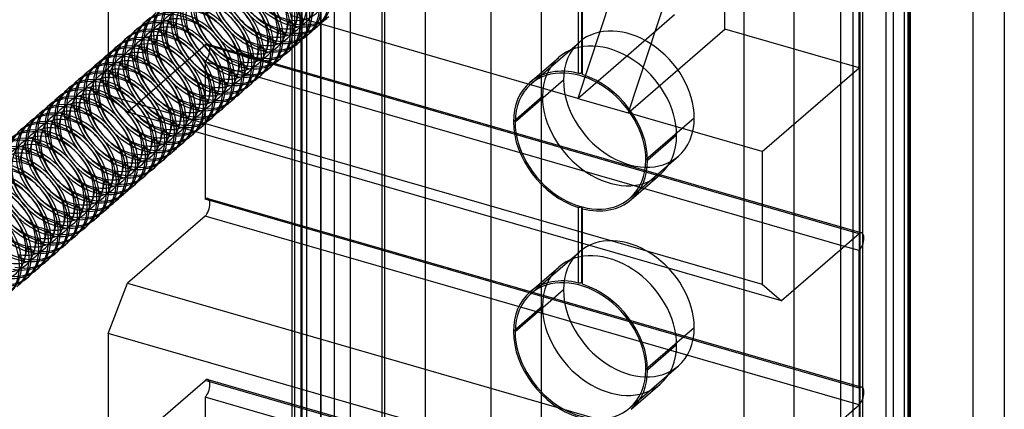
# Model space of a CAD drawing. Units: millimetres. Extents: x -71 to 38, y -183 to 176.
# Drawn here: x -13 to 38, y 65 to 85 of the extents above; entities that cross this region are included whole.
import ezdxf

# ---------------------------------------------------------------- set-up
doc = ezdxf.new("R2010")
doc.units = ezdxf.units.MM
doc.layers.add('MAIN-1', color=7, linetype='Continuous')
doc.layers.add('MAIN-2', color=7, linetype='Continuous')

msp = doc.modelspace()

# ---------------------------------------------------------------- linework, layer by layer
at = {"layer": 'MAIN-1'}
for p, q in [((38.317, 100.325), (38.317, 35.373)), ((21.291, 96.58), (16.291, 81.425)), ((23.889, 95.83), (18.889, 80.675)), ((23.889, 85.005), (23.889, 95.83)), ((30.817, 83.005), (30.817, 93.83)), ((-7.958, 88.425), (-7.958, 83.718)), ((-4.476, 85.309), (-4.384, 85.716)), ((-6.602, 84.893), (-6.487, 84.993)), ((-6.102, 85.326), (-5.987, 85.426)), ((-5.269, 84.949), (-5.384, 84.85)), ((-4.976, 84.876), (-4.884, 85.283)), ((-4.769, 85.382), (-4.884, 85.283)), ((2.826, 85.121), (2.941, 85.22)), ((16.291, 81.425), (2.99, 85.264)), ((18.889, 80.675), (23.889, 85.005)), ((30.817, 83.005), (23.889, 85.005)), ((-7.102, 84.46), (-6.987, 84.56)), ((-5.976, 84.01), (-5.884, 84.417)), ((-5.769, 84.516), (-5.884, 84.417)), ((-5.476, 84.443), (-5.384, 84.85)), ((2.326, 84.688), (2.441, 84.787)), ((-7.602, 84.027), (-7.487, 84.127)), ((-6.476, 83.577), (-6.384, 83.984)), ((-6.269, 84.083), (-6.384, 83.984)), ((1.326, 83.822), (1.441, 83.921)), ((1.826, 84.255), (1.941, 84.354)), ((-8.102, 83.594), (-7.987, 83.694)), ((-6.976, 83.144), (-6.884, 83.551)), ((-6.769, 83.65), (-6.884, 83.551)), ((0.826, 83.389), (0.941, 83.488)), ((-8.602, 83.161), (-8.487, 83.261)), ((-7.476, 82.711), (-7.384, 83.118)), ((-7.269, 83.217), (-7.384, 83.118)), ((0.326, 82.956), (0.441, 83.055)), ((25.817, 78.675), (30.817, 83.005)), ((-9.602, 82.295), (-9.487, 82.395)), ((-9.102, 82.728), (-8.987, 82.828)), ((-7.976, 82.278), (-7.884, 82.685)), ((-7.769, 82.784), (-7.884, 82.685)), ((-0.174, 82.523), (-0.059, 82.622)), ((-10.102, 81.862), (-9.987, 81.962)), ((-8.769, 81.918), (-8.884, 81.819)), ((-8.476, 81.845), (-8.384, 82.252)), ((-8.269, 82.351), (-8.384, 82.252)), ((-0.674, 82.09), (-0.559, 82.189)), ((-10.602, 81.429), (-10.487, 81.529)), ((-9.476, 80.979), (-9.384, 81.386)), ((-9.269, 81.485), (-9.384, 81.386)), ((-8.976, 81.412), (-8.884, 81.819)), ((-1.174, 81.657), (-1.059, 81.756)), ((16.291, 81.425), (18.889, 80.675)), ((-11.102, 80.996), (-10.987, 81.096)), ((-9.976, 80.546), (-9.884, 80.953)), ((-9.769, 81.052), (-9.884, 80.953)), ((-2.174, 80.791), (-2.059, 80.89)), ((-1.674, 81.224), (-1.559, 81.323)), ((-11.602, 80.563), (-11.487, 80.663)), ((-10.476, 80.113), (-10.384, 80.52)), ((-10.269, 80.619), (-10.384, 80.52)), ((-2.674, 80.358), (-2.559, 80.457)), ((25.817, 78.675), (18.889, 80.675)), ((-12.102, 80.13), (-11.987, 80.23)), ((-10.976, 79.68), (-10.884, 80.087)), ((-10.769, 80.186), (-10.884, 80.087)), ((-3.174, 79.925), (-3.059, 80.024)), ((-2.942, 80.135), (25.817, 71.833)), ((-12.602, 79.697), (-12.487, 79.797)), ((-11.476, 79.247), (-11.384, 79.654)), ((-11.269, 79.753), (-11.384, 79.654)), ((-3.674, 79.492), (-3.559, 79.591)), ((26.817, 70.967), (-3.442, 79.702)), ((-2.958, 79.562), (-2.958, 76.214)), ((-12.269, 78.887), (-12.384, 78.788)), ((-11.976, 78.814), (-11.884, 79.221)), ((-11.769, 79.32), (-11.884, 79.221)), ((-4.174, 79.058), (-4.059, 79.158)), ((-12.476, 78.381), (-12.384, 78.788)), ((-4.674, 78.625), (-4.559, 78.725)), ((25.817, 78.675), (25.817, 71.833)), ((-5.674, 77.759), (-5.559, 77.859)), ((-5.174, 78.192), (-5.059, 78.292)), ((-6.174, 77.326), (-6.059, 77.426)), ((-6.674, 76.893), (-6.559, 76.993)), ((-7.174, 76.46), (-7.059, 76.56)), ((-7.674, 76.027), (-7.559, 76.127)), ((30.817, 66.464), (-2.958, 76.214)), ((-8.674, 75.161), (-8.559, 75.261)), ((-8.174, 75.594), (-8.059, 75.694)), ((-2.958, 75.348), (-6.958, 71.884)), ((30.817, 65.598), (-2.958, 75.348)), ((-9.174, 74.728), (-9.059, 74.828)), ((-9.674, 74.295), (-9.559, 74.395)), ((30.817, 74.431), (26.817, 70.967)), ((-10.174, 73.862), (-10.059, 73.962)), ((30.817, 73.568), (30.069, 73.784)), ((-10.674, 73.429), (-10.559, 73.529)), ((30.817, 66.464), (30.817, 73.568)), ((-11.174, 72.996), (-11.059, 73.096)), ((-12.174, 72.13), (-12.059, 72.23)), ((-11.674, 72.563), (-11.559, 72.663)), ((-7.958, 69.286), (-6.958, 71.884)), ((-6.958, 71.884), (26.817, 62.134)), ((25.817, 71.833), (26.817, 70.967)), ((25.817, 59.536), (-7.958, 69.286)), ((-7.958, 69.286), (-7.958, 64.263)), ((26.817, 62.134), (30.817, 65.598))]:
    msp.add_line(p, q, dxfattribs=at)
for centre, major_axis, ratio, start_param, end_param in [((0.862, 87.388), (1.964, -2.268), 0.75, -0.000101, 2.379611), ((0.977, 87.488), (1.964, -2.268), 0.75, -0.000101, 2.379611), ((0.362, 86.955), (1.964, -2.268), 0.75, -0.000101, 2.379611), ((0.477, 87.055), (1.964, -2.268), 0.75, -0.000101, 2.379611), ((-0.138, 86.522), (1.964, -2.268), 0.75, -0.000101, 2.379611), ((-0.023, 86.622), (1.964, -2.268), 0.75, -0.000101, 2.379611), ((-0.638, 86.089), (1.964, -2.268), 0.75, -0.000101, 2.379611), ((-0.523, 86.189), (1.964, -2.268), 0.75, -0.000101, 2.379611), ((-1.523, 85.323), (1.964, -2.268), 0.75, -0.000101, 2.379611), ((-1.138, 85.656), (1.964, -2.268), 0.75, -0.000101, 2.379611), ((-1.023, 85.756), (1.964, -2.268), 0.75, -0.000101, 2.379611), ((-2.023, 84.89), (1.964, -2.268), 0.75, -0.000101, 2.379611), ((-1.638, 85.223), (1.964, -2.268), 0.75, -0.000101, 2.379611), ((-2.638, 84.357), (1.964, -2.268), 0.75, -0.000101, 2.379611), ((-2.523, 84.457), (1.964, -2.268), 0.75, -0.000101, 2.379611), ((-2.138, 84.79), (1.964, -2.268), 0.75, -0.000101, 2.379611), ((-3.138, 83.924), (1.964, -2.268), 0.75, -0.000101, 2.379611), ((-3.023, 84.024), (1.964, -2.268), 0.75, -0.000101, 2.379611), ((-4.023, 83.158), (1.964, -2.268), 0.75, 2.379611, 3.141491), ((-3.638, 83.491), (1.964, -2.268), 0.75, -0.000101, 2.379611), ((-3.523, 83.591), (1.964, -2.268), 0.75, -0.000101, 2.379611), ((-4.523, 82.725), (1.964, -2.268), 0.75, 2.379611, 3.141491), ((-4.138, 83.058), (1.964, -2.268), 0.75, 2.379611, 3.141491), ((-4.138, 83.058), (1.964, -2.268), 0.75, -0.000101, 2.379611), ((-4.023, 83.158), (1.964, -2.268), 0.75, -0.000101, 2.379611), ((1.362, 87.821), (1.964, -2.268), 0.75, -0.113422, -0.000101), ((-5.138, 82.192), (1.964, -2.268), 0.75, 2.379611, 3.141491), ((-5.023, 82.292), (1.964, -2.268), 0.75, 2.379611, 3.141491), ((-4.638, 82.625), (1.964, -2.268), 0.75, 2.379611, 3.141491), ((-4.138, 83.058), (1.964, -2.268), 0.75, 3.141491, 3.255015), ((-5.023, 82.292), (1.964, -2.268), 0.75, -0.000101, 2.379611), ((-4.638, 82.625), (1.964, -2.268), 0.75, -0.000101, 2.379611), ((-4.523, 82.725), (1.964, -2.268), 0.75, -0.000101, 2.379611), ((0.862, 87.388), (1.964, -2.268), 0.75, -0.113422, -0.000101), ((-5.638, 81.759), (1.964, -2.268), 0.75, 2.379611, 3.141491), ((-5.523, 81.859), (1.964, -2.268), 0.75, 2.379611, 3.141491), ((-5.138, 82.192), (1.964, -2.268), 0.75, 3.141491, 3.255015), ((-4.638, 82.625), (1.964, -2.268), 0.75, 3.141491, 3.255015), ((-5.638, 81.759), (1.964, -2.268), 0.75, -0.000101, 2.379611), ((-5.523, 81.859), (1.964, -2.268), 0.75, -0.000101, 2.379611), ((-5.138, 82.192), (1.964, -2.268), 0.75, -0.000101, 2.379611), ((0.362, 86.955), (1.964, -2.268), 0.75, -0.113422, -0.000101), ((-6.138, 81.326), (1.964, -2.268), 0.75, 2.379611, 3.141491), ((-6.023, 81.426), (1.964, -2.268), 0.75, 2.379611, 3.141491), ((-5.638, 81.759), (1.964, -2.268), 0.75, 3.141491, 3.255015), ((-6.138, 81.326), (1.964, -2.268), 0.75, -0.000101, 2.379611), ((-6.023, 81.426), (1.964, -2.268), 0.75, -0.000101, 2.379611), ((-0.138, 86.522), (1.964, -2.268), 0.75, -0.113422, -0.000101), ((-6.638, 80.893), (1.964, -2.268), 0.75, 2.379611, 3.141491), ((-6.523, 80.993), (1.964, -2.268), 0.75, 2.379611, 3.141491), ((-6.138, 81.326), (1.964, -2.268), 0.75, 3.141491, 3.255015), ((-6.638, 80.893), (1.964, -2.268), 0.75, -0.000101, 2.379611), ((-6.523, 80.993), (1.964, -2.268), 0.75, -0.000101, 2.379611), ((-0.638, 86.089), (1.964, -2.268), 0.75, -0.113422, -0.000101), ((-7.523, 80.127), (1.964, -2.268), 0.75, 2.379611, 3.141491), ((-7.138, 80.46), (1.964, -2.268), 0.75, 2.379611, 3.141491), ((-7.023, 80.56), (1.964, -2.268), 0.75, 2.379611, 3.141491), ((-6.638, 80.893), (1.964, -2.268), 0.75, 3.141491, 3.255015), ((-7.138, 80.46), (1.964, -2.268), 0.75, -0.000101, 2.379611), ((-7.023, 80.56), (1.964, -2.268), 0.75, -0.000101, 2.379611), ((-1.638, 85.223), (1.964, -2.268), 0.75, -0.113422, -0.000101), ((-1.138, 85.656), (1.964, -2.268), 0.75, -0.113422, -0.000101), ((-8.138, 79.594), (1.964, -2.268), 0.75, 2.379611, 3.141491), ((-8.023, 79.694), (1.964, -2.268), 0.75, 2.379611, 3.141491), ((-7.638, 80.027), (1.964, -2.268), 0.75, 2.379611, 3.141491), ((-7.138, 80.46), (1.964, -2.268), 0.75, 3.141491, 3.255015), ((-7.638, 80.027), (1.964, -2.268), 0.75, -0.000101, 2.379611), ((-7.523, 80.127), (1.964, -2.268), 0.75, -0.000101, 2.379611), ((-2.138, 84.79), (1.964, -2.268), 0.75, -0.113422, -0.000101), ((-8.638, 79.161), (1.964, -2.268), 0.75, 2.379611, 3.141491), ((-8.523, 79.261), (1.964, -2.268), 0.75, 2.379611, 3.141491), ((-7.638, 80.027), (1.964, -2.268), 0.75, 3.141491, 3.255015), ((-8.523, 79.261), (1.964, -2.268), 0.75, -0.000101, 2.379611), ((-8.138, 79.594), (1.964, -2.268), 0.75, -0.000101, 2.379611), ((-8.023, 79.694), (1.964, -2.268), 0.75, -0.000101, 2.379611), ((-2.638, 84.357), (1.964, -2.268), 0.75, -0.113422, -0.000101), ((-9.138, 78.728), (1.964, -2.268), 0.75, 2.379611, 3.141491), ((-9.023, 78.828), (1.964, -2.268), 0.75, 2.379611, 3.141491), ((-8.638, 79.161), (1.964, -2.268), 0.75, 3.141491, 3.255015), ((-8.138, 79.594), (1.964, -2.268), 0.75, 3.141491, 3.255015), ((-9.138, 78.728), (1.964, -2.268), 0.75, -0.000101, 2.379611), ((-9.023, 78.828), (1.964, -2.268), 0.75, -0.000101, 2.379611), ((-8.638, 79.161), (1.964, -2.268), 0.75, -0.000101, 2.379611), ((-3.138, 83.924), (1.964, -2.268), 0.75, -0.113422, -0.000101), ((-9.638, 78.295), (1.964, -2.268), 0.75, 2.379611, 3.141491), ((-9.523, 78.395), (1.964, -2.268), 0.75, 2.379611, 3.141491), ((-9.138, 78.728), (1.964, -2.268), 0.75, 3.141491, 3.255015), ((-9.638, 78.295), (1.964, -2.268), 0.75, -0.000101, 2.379611), ((-9.523, 78.395), (1.964, -2.268), 0.75, -0.000101, 2.379611), ((-3.638, 83.491), (1.964, -2.268), 0.75, -0.113422, -0.000101), ((-10.138, 77.862), (1.964, -2.268), 0.75, 2.379611, 3.141491), ((-10.023, 77.962), (1.964, -2.268), 0.75, 2.379611, 3.141491), ((-9.638, 78.295), (1.964, -2.268), 0.75, 3.141491, 3.255015), ((-10.138, 77.862), (1.964, -2.268), 0.75, -0.000101, 2.379611), ((-10.023, 77.962), (1.964, -2.268), 0.75, -0.000101, 2.379611), ((-4.638, 82.625), (1.964, -2.268), 0.75, -0.113422, -0.000101), ((-4.138, 83.058), (1.964, -2.268), 0.75, -0.113422, -0.000101), ((-11.023, 77.096), (1.964, -2.268), 0.75, 2.379611, 3.141491), ((-10.638, 77.429), (1.964, -2.268), 0.75, 2.379611, 3.141491), ((-10.523, 77.529), (1.964, -2.268), 0.75, 2.379611, 3.141491), ((-10.138, 77.862), (1.964, -2.268), 0.75, 3.141491, 3.255015), ((-10.638, 77.429), (1.964, -2.268), 0.75, -0.000101, 2.379611), ((-10.523, 77.529), (1.964, -2.268), 0.75, -0.000101, 2.379611), ((-5.138, 82.192), (1.964, -2.268), 0.75, -0.113422, -0.000101), ((-11.638, 76.563), (1.964, -2.268), 0.75, 2.379611, 3.141491), ((-11.523, 76.663), (1.964, -2.268), 0.75, 2.379611, 3.141491), ((-11.138, 76.996), (1.964, -2.268), 0.75, 2.379611, 3.141491), ((-11.138, 76.996), (1.964, -2.268), 0.75, -0.000101, 2.379611), ((-11.023, 77.096), (1.964, -2.268), 0.75, -0.000101, 2.379611), ((-5.638, 81.759), (1.964, -2.268), 0.75, -0.113422, -0.000101), ((-12.138, 76.13), (1.964, -2.268), 0.75, 2.379611, 3.141491), ((-12.023, 76.23), (1.964, -2.268), 0.75, 2.379611, 3.141491), ((-12.023, 76.23), (1.964, -2.268), 0.75, -0.000101, 2.379611), ((-11.638, 76.563), (1.964, -2.268), 0.75, -0.000101, 2.379611), ((-11.523, 76.663), (1.964, -2.268), 0.75, -0.000101, 2.379611), ((-6.138, 81.326), (1.964, -2.268), 0.75, -0.113422, -0.000101), ((-12.638, 75.697), (1.964, -2.268), 0.75, -0.000101, 2.379611), ((-12.523, 75.797), (1.964, -2.268), 0.75, -0.000101, 2.379611), ((-12.138, 76.13), (1.964, -2.268), 0.75, -0.000101, 2.379611), ((-6.638, 80.893), (1.964, -2.268), 0.75, -0.113422, -0.000101), ((-13.138, 75.264), (1.964, -2.268), 0.75, -0.000101, 2.379611), ((-13.023, 75.364), (1.964, -2.268), 0.75, -0.000101, 2.379611), ((-7.138, 80.46), (1.964, -2.268), 0.75, -0.113422, -0.000101), ((-13.638, 74.831), (1.964, -2.268), 0.75, -0.000101, 2.379611), ((-13.523, 74.931), (1.964, -2.268), 0.75, -0.000101, 2.379611), ((-8.138, 79.594), (1.964, -2.268), 0.75, -0.113422, -0.000101), ((-7.638, 80.027), (1.964, -2.268), 0.75, -0.113422, -0.000101), ((-14.138, 74.398), (1.964, -2.268), 0.75, -0.000101, 2.379611), ((-14.023, 74.498), (1.964, -2.268), 0.75, -0.000101, 2.379611), ((-8.638, 79.161), (1.964, -2.268), 0.75, -0.113422, -0.000101), ((-15.023, 73.632), (1.964, -2.268), 0.75, -0.000101, 2.379611), ((-14.638, 73.965), (1.964, -2.268), 0.75, -0.000101, 2.379611), ((-14.523, 74.065), (1.964, -2.268), 0.75, -0.000101, 2.379611), ((-9.138, 78.728), (1.964, -2.268), 0.75, -0.113422, -0.000101), ((-15.138, 73.532), (1.964, -2.268), 0.75, -0.000101, 2.379611), ((-9.638, 78.295), (1.964, -2.268), 0.75, -0.113422, -0.000101), ((-2.958, 75.781), (0.139, 0.48), 0.433013, -2.55359, -0.982794), ((-2.958, 75.781), (0.139, 0.48), 0.433013, -0.982794, -0.587829), ((-10.138, 77.862), (1.964, -2.268), 0.75, -0.113422, -0.000101), ((-10.638, 77.429), (1.964, -2.268), 0.75, -0.113422, -0.000101), ((-11.638, 76.563), (1.964, -2.268), 0.75, -0.113422, -0.000101), ((-11.138, 76.996), (1.964, -2.268), 0.75, -0.113422, -0.000101), ((30.817, 73.999), (-0.138, -0.479), 0.433013, -3.141586, -2.55359), ((30.817, 73.999), (-0.138, -0.479), 0.433013, 2.158799, 3.141599), ((-12.138, 76.13), (1.964, -2.268), 0.75, -0.113422, -0.000101), ((30.817, 73.999), (-0.138, -0.479), 0.433013, 0.588003, 2.158799), ((-12.638, 75.697), (1.964, -2.268), 0.75, -0.113422, -0.000101), ((-13.138, 75.264), (1.964, -2.268), 0.75, -0.113422, -0.000101), ((-13.638, 74.831), (1.964, -2.268), 0.75, -0.113422, -0.000101), ((-14.138, 74.398), (1.964, -2.268), 0.75, -0.113422, -0.000101), ((30.817, 66.031), (-0.139, -0.48), 0.433013, -3.141586, -2.55359), ((30.817, 66.031), (-0.139, -0.48), 0.433013, 0.588003, 2.158799), ((30.817, 66.031), (-0.139, -0.48), 0.433013, 2.158799, 3.141599)]:
    msp.add_ellipse(centre, major_axis=major_axis, ratio=ratio, start_param=start_param, end_param=end_param, dxfattribs=at)
at = {"layer": 'MAIN-2'}
for p, q in [((11.805, 175.817), (11.805, -83.99)), ((3.024, 171.713), (3.024, -88.095)), ((3.707, 171.804), (3.707, -88.003)), ((2.274, 171.063), (2.274, -88.744)), ((6.305, 171.054), (6.305, -88.753)), ((2.006, -89.244), (2.006, 169.986)), ((8.403, 169.871), (8.403, -89.936)), ((30.858, 170.317), (30.858, -89.49)), ((3.006, 169.697), (3.006, -90.11)), ((14.403, 168.139), (14.403, -84.74)), ((24.858, 165.121), (24.858, -94.686)), ((27.456, 164.371), (27.456, -95.436)), ((30.987, 163.929), (30.987, -95.878)), ((30.487, 163.496), (30.487, -96.311)), ((33.152, 163.304), (33.152, -96.503)), ((33.335, 162.838), (33.335, -96.845)), ((33.402, -96.72), (33.402, 162.896)), ((33.456, 162.942), (33.456, -90.24)), ((29.853, 161.947), (29.853, -97.86)), ((32.585, 162.188), (32.585, -97.494)), ((4.542, 110.075), (4.542, 45.123)), ((6.166, 109.607), (6.166, 44.655)), ((1.532, 40.508), (1.532, 105.46)), ((1.666, 105.71), (1.666, 40.758)), ((2.032, 105.026), (2.032, 40.075)), ((36.693, 100.794), (36.693, 35.842)), ((30.827, 96.714), (30.827, 31.762)), ((32.193, 96.897), (32.193, 31.945)), ((16.321, 82.713), (16.321, 86.614)), ((16.492, 82.738), (16.492, 86.635)), ((16.538, 82.651), (16.538, 86.551)), ((1.371, 85.484), (1.224, 84.831)), ((1.371, 85.484), (1.609, 85.164)), ((2.99, 85.264), (1.568, 85.675)), ((1.871, 85.917), (1.724, 85.264)), ((16.291, 81.425), (21.291, 85.755)), ((-5.032, 84.629), (-5.269, 84.949)), ((-4.532, 85.062), (-4.769, 85.382)), ((-4.532, 85.062), (-4.476, 85.309)), ((0.871, 85.051), (0.724, 84.397)), ((0.871, 85.051), (1.109, 84.731)), ((1.724, 85.264), (1.609, 85.164)), ((-5.532, 84.196), (-5.769, 84.516)), ((-5.532, 84.196), (-5.476, 84.443)), ((-5.032, 84.629), (-4.976, 84.876)), ((0.371, 84.618), (0.224, 83.964)), ((0.371, 84.618), (0.609, 84.298)), ((1.224, 84.831), (1.109, 84.731)), ((-6.958, 80.717), (-2.958, 84.181)), ((-6.032, 83.763), (-6.269, 84.083)), ((-6.032, 83.763), (-5.976, 84.01)), ((30.817, 74.431), (-2.958, 84.181)), ((-2.82, 84.228), (30.955, 74.478)), ((-0.129, 84.185), (-0.276, 83.531)), ((-0.129, 84.185), (0.109, 83.865)), ((0.224, 83.964), (0.109, 83.865)), ((0.724, 84.397), (0.609, 84.298)), ((13.877, 82.168), (16.377, 84.333)), ((-7.958, 83.718), (-7.958, 81.583)), ((-6.532, 83.33), (-6.769, 83.65)), ((-6.532, 83.33), (-6.476, 83.577)), ((-0.629, 83.752), (-0.776, 83.098)), ((-0.629, 83.752), (-0.391, 83.432)), ((-0.276, 83.531), (-0.391, 83.432)), ((13.811, 82.243), (15.311, 83.542)), ((-7.032, 82.897), (-7.269, 83.217)), ((-7.032, 82.897), (-6.976, 83.144)), ((30.069, 73.784), (-2.958, 83.318)), ((-2.958, 83.318), (-2.958, 79.562)), ((-1.629, 82.886), (-1.776, 82.232)), ((-1.629, 82.886), (-1.391, 82.566)), ((-1.129, 83.319), (-1.276, 82.665)), ((-1.129, 83.319), (-0.891, 82.999)), ((-0.776, 83.098), (-0.891, 82.999)), ((-7.532, 82.464), (-7.769, 82.784)), ((-7.532, 82.464), (-7.476, 82.711)), ((-2.129, 82.453), (-2.276, 81.799)), ((-2.129, 82.453), (-1.891, 82.133)), ((-1.276, 82.665), (-1.391, 82.566)), ((16.321, 82.713), (16.346, 82.717)), ((16.346, 82.717), (16.37, 82.721)), ((16.37, 82.721), (16.395, 82.724)), ((16.395, 82.724), (16.419, 82.728)), ((16.419, 82.728), (16.443, 82.731)), ((16.443, 82.731), (16.468, 82.735)), ((16.468, 82.735), (16.492, 82.738)), ((16.492, 82.738), (16.499, 82.726)), ((16.499, 82.726), (16.505, 82.713)), ((16.505, 82.713), (16.512, 82.701)), ((16.512, 82.701), (16.518, 82.688)), ((16.518, 82.688), (16.525, 82.676)), ((16.525, 82.676), (16.531, 82.663)), ((16.531, 82.663), (16.538, 82.651)), ((-8.532, 81.598), (-8.769, 81.918)), ((-8.032, 82.031), (-8.269, 82.351)), ((-8.032, 82.031), (-7.976, 82.278)), ((-2.629, 82.02), (-2.776, 81.366)), ((-2.629, 82.02), (-2.391, 81.7)), ((-1.776, 82.232), (-1.891, 82.133)), ((15.552, 82.36), (13.052, 80.195)), ((-9.032, 81.165), (-9.269, 81.485)), ((-9.032, 81.165), (-8.976, 81.412)), ((-8.532, 81.598), (-8.476, 81.845)), ((-7.958, 81.583), (-2.942, 80.135)), ((-6.958, 80.717), (-7.958, 81.583)), ((-3.129, 81.587), (-3.276, 80.933)), ((-3.129, 81.587), (-2.891, 81.267)), ((-2.776, 81.366), (-2.891, 81.267)), ((-2.276, 81.799), (-2.391, 81.7)), ((14.466, 81.519), (12.966, 80.22)), ((-9.532, 80.732), (-9.769, 81.052)), ((-9.532, 80.732), (-9.476, 80.979)), ((-3.629, 81.154), (-3.776, 80.5)), ((-3.629, 81.154), (-3.391, 80.834)), ((-3.276, 80.933), (-3.391, 80.834)), ((-10.032, 80.299), (-10.269, 80.619)), ((-10.032, 80.299), (-9.976, 80.546)), ((-3.442, 79.702), (-6.958, 80.717)), ((-4.129, 80.721), (-4.276, 80.067)), ((-4.129, 80.721), (-3.891, 80.401)), ((-3.776, 80.5), (-3.891, 80.401)), ((22.307, 80.41), (19.807, 78.245)), ((-10.532, 79.866), (-10.769, 80.186)), ((-10.532, 79.866), (-10.476, 80.113)), ((-5.129, 79.855), (-5.276, 79.201)), ((-5.129, 79.855), (-4.891, 79.535)), ((-4.629, 80.288), (-4.776, 79.634)), ((-4.629, 80.288), (-4.391, 79.968)), ((-4.276, 80.067), (-4.391, 79.968)), ((-11.032, 79.433), (-11.269, 79.753)), ((-11.032, 79.433), (-10.976, 79.68)), ((-5.629, 79.422), (-5.776, 78.768)), ((-5.629, 79.422), (-5.391, 79.102)), ((-4.776, 79.634), (-4.891, 79.535)), ((21.394, 79.519), (19.894, 78.22)), ((-12.032, 78.567), (-12.269, 78.887)), ((-11.532, 79), (-11.769, 79.32)), ((-11.532, 79), (-11.476, 79.247)), ((-6.129, 78.989), (-6.276, 78.335)), ((-6.129, 78.989), (-5.891, 78.669)), ((-5.276, 79.201), (-5.391, 79.102)), ((-12.532, 78.134), (-12.476, 78.381)), ((-12.032, 78.567), (-11.976, 78.814)), ((-6.629, 78.556), (-6.776, 77.902)), ((-6.629, 78.556), (-6.391, 78.236)), ((-6.276, 78.335), (-6.391, 78.236)), ((-5.776, 78.768), (-5.891, 78.669)), ((18.983, 76.271), (21.483, 78.437)), ((-7.129, 78.123), (-7.276, 77.469)), ((-7.129, 78.123), (-6.891, 77.803)), ((-6.776, 77.902), (-6.891, 77.803)), ((-7.629, 77.69), (-7.776, 77.036)), ((-7.629, 77.69), (-7.391, 77.37)), ((-7.276, 77.469), (-7.391, 77.37)), ((19.048, 76.196), (20.548, 77.495)), ((-8.629, 76.824), (-8.776, 76.17)), ((-8.629, 76.824), (-8.391, 76.504)), ((-8.129, 77.257), (-8.276, 76.603)), ((-8.129, 77.257), (-7.891, 76.937)), ((-7.776, 77.036), (-7.891, 76.937)), ((-9.129, 76.391), (-9.276, 75.737)), ((-9.129, 76.391), (-8.891, 76.071)), ((-8.276, 76.603), (-8.391, 76.504)), ((-9.629, 75.958), (-9.776, 75.304)), ((-9.629, 75.958), (-9.391, 75.638)), ((-8.776, 76.17), (-8.891, 76.071)), ((-2.819, 76.261), (30.956, 66.511)), ((16.346, 75.791), (16.321, 75.788)), ((16.321, 71.888), (16.321, 75.788)), ((16.37, 75.794), (16.346, 75.791)), ((16.395, 75.797), (16.37, 75.794)), ((16.419, 75.8), (16.395, 75.797)), ((16.443, 75.803), (16.419, 75.8)), ((16.468, 75.806), (16.443, 75.803)), ((16.492, 75.81), (16.468, 75.806)), ((16.499, 75.797), (16.492, 75.81)), ((16.492, 71.913), (16.492, 75.81)), ((16.505, 75.785), (16.499, 75.797)), ((16.512, 75.773), (16.505, 75.785)), ((16.518, 75.761), (16.512, 75.773)), ((-10.129, 75.525), (-10.276, 74.871)), ((-10.129, 75.525), (-9.891, 75.205)), ((-9.776, 75.304), (-9.891, 75.205)), ((-9.276, 75.737), (-9.391, 75.638)), ((16.525, 75.75), (16.518, 75.761)), ((16.531, 75.738), (16.525, 75.75)), ((16.538, 75.726), (16.531, 75.738)), ((16.538, 71.825), (16.538, 75.726)), ((-10.629, 75.092), (-10.776, 74.438)), ((-10.629, 75.092), (-10.391, 74.772)), ((-10.276, 74.871), (-10.391, 74.772)), ((-11.129, 74.659), (-11.276, 74.005)), ((-11.129, 74.659), (-10.891, 74.339)), ((-10.776, 74.438), (-10.891, 74.339)), ((-12.129, 73.793), (-12.276, 73.139)), ((-12.129, 73.793), (-11.891, 73.473)), ((-11.629, 74.226), (-11.776, 73.572)), ((-11.629, 74.226), (-11.391, 73.906)), ((-11.276, 74.005), (-11.391, 73.906)), ((-12.629, 73.36), (-12.391, 73.04)), ((-11.776, 73.572), (-11.891, 73.473)), ((13.877, 71.342), (16.377, 73.508)), ((-12.276, 73.139), (-12.391, 73.04)), ((13.811, 71.418), (15.311, 72.717)), ((16.321, 71.888), (16.346, 71.892)), ((16.346, 71.892), (16.37, 71.895)), ((16.37, 71.895), (16.395, 71.899)), ((16.395, 71.899), (16.419, 71.902)), ((16.419, 71.902), (16.443, 71.906)), ((16.443, 71.906), (16.468, 71.909)), ((16.468, 71.909), (16.492, 71.913)), ((16.492, 71.913), (16.499, 71.9)), ((16.499, 71.9), (16.505, 71.888)), ((16.505, 71.888), (16.512, 71.876)), ((16.512, 71.876), (16.518, 71.863)), ((16.518, 71.863), (16.525, 71.851)), ((16.525, 71.851), (16.531, 71.838)), ((16.531, 71.838), (16.538, 71.825)), ((15.552, 71.534), (13.052, 69.369)), ((14.466, 70.693), (12.966, 69.394)), ((22.307, 69.584), (19.807, 67.419)), ((21.394, 68.693), (19.894, 67.394)), ((18.983, 65.446), (21.483, 67.611)), ((-6.958, 63.397), (-2.958, 66.861)), ((30.817, 57.111), (-2.958, 66.861)), ((-2.819, 66.908), (30.956, 57.158)), ((19.048, 65.371), (20.548, 66.67)), ((30.067, 56.461), (-2.958, 65.995)), ((-2.958, 65.995), (-2.958, 62.242))]:
    msp.add_line(p, q, dxfattribs=at)
for centre, major_axis, ratio, start_param, end_param in [((1.477, 87.921), (1.964, -2.268), 0.75, 3.141491, 5.521204), ((0.977, 87.488), (1.964, -2.268), 0.75, 3.141491, 5.521204), ((0.67, 87.222), (1.604, -1.852), 0.75, 2.379611, 5.521204), ((1.362, 87.821), (1.964, -2.268), 0.75, -3.02817, -0.761982), ((1.17, 87.655), (1.604, -1.852), 0.75, 2.379611, 5.521204), ((1.17, 87.655), (1.604, -1.852), 0.75, -0.761982, 2.379611), ((0.362, 86.955), (1.964, -2.268), 0.75, -3.02817, -0.761982), ((0.477, 87.055), (1.964, -2.268), 0.75, 3.141491, 5.521204), ((0.17, 86.789), (1.604, -1.852), 0.75, 2.379611, 5.521204), ((0.862, 87.388), (1.964, -2.268), 0.75, -3.02817, -0.761982), ((0.67, 87.222), (1.604, -1.852), 0.75, -0.761982, 2.379611), ((-0.138, 86.522), (1.964, -2.268), 0.75, -3.02817, -0.761982), ((-0.023, 86.622), (1.964, -2.268), 0.75, 3.141491, 5.521204), ((-0.33, 86.356), (1.604, -1.852), 0.75, 2.379611, 5.521204), ((-0.33, 86.356), (1.604, -1.852), 0.75, -0.761982, 2.379611), ((0.17, 86.789), (1.604, -1.852), 0.75, -0.761982, 2.379611), ((-1.023, 85.756), (1.964, -2.268), 0.75, 3.141491, 5.521204), ((-0.638, 86.089), (1.964, -2.268), 0.75, -3.02817, -0.761982), ((-0.523, 86.189), (1.964, -2.268), 0.75, 3.141491, 5.521204), ((-0.83, 85.923), (1.604, -1.852), 0.75, 2.379611, 5.521204), ((-0.83, 85.923), (1.604, -1.852), 0.75, -0.761982, 2.379611), ((-1.523, 85.323), (1.964, -2.268), 0.75, 3.141491, 5.521204), ((-1.138, 85.656), (1.964, -2.268), 0.75, -3.02817, -0.761982), ((-1.33, 85.49), (1.604, -1.852), 0.75, 2.379611, 5.521204), ((-1.33, 85.49), (1.604, -1.852), 0.75, -0.761982, 2.379611), ((-2.023, 84.89), (1.964, -2.268), 0.75, 3.141491, 5.521204), ((-1.638, 85.223), (1.964, -2.268), 0.75, -3.02817, -0.761982), ((-1.83, 85.057), (1.604, -1.852), 0.75, 2.379611, 5.521204), ((-1.83, 85.057), (1.604, -1.852), 0.75, -0.761982, 2.379611), ((-2.638, 84.357), (1.964, -2.268), 0.75, -3.02817, -0.761982), ((-2.523, 84.457), (1.964, -2.268), 0.75, 3.141491, 5.521204), ((-2.83, 84.191), (1.604, -1.852), 0.75, 2.379611, 5.521204), ((-2.138, 84.79), (1.964, -2.268), 0.75, -3.02817, -0.761982), ((-2.33, 84.624), (1.604, -1.852), 0.75, 2.379611, 5.521204), ((-2.33, 84.624), (1.604, -1.852), 0.75, -0.761982, 2.379611), ((-3.138, 83.924), (1.964, -2.268), 0.75, -3.02817, -0.761982), ((-3.023, 84.024), (1.964, -2.268), 0.75, 3.141491, 5.521204), ((-3.33, 83.758), (1.604, -1.852), 0.75, 2.379611, 5.521204), ((-2.83, 84.191), (1.604, -1.852), 0.75, -0.761982, 2.379611), ((-3.638, 83.491), (1.964, -2.268), 0.75, -3.02817, -0.761982), ((-3.523, 83.591), (1.964, -2.268), 0.75, 3.141491, 5.521204), ((-3.83, 83.325), (1.604, -1.852), 0.75, 2.379611, 5.521204), ((-3.83, 83.325), (1.604, -1.852), 0.75, -0.761982, 2.379611), ((-3.33, 83.758), (1.604, -1.852), 0.75, -0.761982, 2.379611), ((1.477, 87.921), (1.964, -2.268), 0.75, -0.761982, -0.000101), ((-4.523, 82.725), (1.964, -2.268), 0.75, 3.141491, 5.521204), ((-4.138, 83.058), (1.964, -2.268), 0.75, -3.02817, -0.761982), ((-4.023, 83.158), (1.964, -2.268), 0.75, 3.141491, 5.521204), ((-4.33, 82.892), (1.604, -1.852), 0.75, 2.379611, 5.521204), ((-4.33, 82.892), (1.604, -1.852), 0.75, -0.761982, 2.379611), ((0.862, 87.388), (1.964, -2.268), 0.75, -0.761982, -0.113422), ((0.977, 87.488), (1.964, -2.268), 0.75, -0.761982, -0.000101), ((1.362, 87.821), (1.964, -2.268), 0.75, -0.761982, -0.113422), ((18.93, 81.385), (2.553, -2.948), 0.75, 0.713724, 3.141552), ((-5.023, 82.292), (1.964, -2.268), 0.75, 3.141491, 5.521204), ((-4.638, 82.625), (1.964, -2.268), 0.75, -3.02817, -0.761982), ((-4.83, 82.459), (1.604, -1.852), 0.75, 2.379611, 5.521204), ((-4.83, 82.459), (1.604, -1.852), 0.75, -0.761982, 2.379611), ((0.362, 86.955), (1.964, -2.268), 0.75, -0.761982, -0.113422), ((0.477, 87.055), (1.964, -2.268), 0.75, -0.761982, -0.000101), ((-5.523, 81.859), (1.964, -2.268), 0.75, 3.141491, 5.521204), ((-5.83, 81.593), (1.604, -1.852), 0.75, 2.379611, 5.521204), ((-5.138, 82.192), (1.964, -2.268), 0.75, -3.02817, -0.761982), ((-5.33, 82.026), (1.604, -1.852), 0.75, 2.379611, 5.521204), ((-5.33, 82.026), (1.604, -1.852), 0.75, -0.761982, 2.379611), ((-2.958, 83.749), (0.138, 0.479), 0.433013, 0.000007, 0.588003), ((-2.958, 83.749), (0.138, 0.479), 0.433013, -2.55359, -0.982794), ((-2.958, 83.749), (0.138, 0.479), 0.433013, -0.982794, 0.000007), ((-0.523, 86.189), (1.964, -2.268), 0.75, -0.761982, -0.000101), ((-0.138, 86.522), (1.964, -2.268), 0.75, -0.761982, -0.113422), ((-0.023, 86.622), (1.964, -2.268), 0.75, -0.761982, -0.000101), ((17.93, 80.519), (-2.619, 3.024), 0.75, -2.427868, -0.000041), ((18.93, 81.385), (2.553, -2.948), 0.75, 3.141552, 3.855317), ((-6.138, 81.326), (1.964, -2.268), 0.75, -3.02817, -0.761982), ((-6.023, 81.426), (1.964, -2.268), 0.75, 3.141491, 5.521204), ((-6.33, 81.16), (1.604, -1.852), 0.75, 2.379611, 5.521204), ((-5.638, 81.759), (1.964, -2.268), 0.75, -3.02817, -0.761982), ((-5.83, 81.593), (1.604, -1.852), 0.75, -0.761982, 2.379611), ((-1.023, 85.756), (1.964, -2.268), 0.75, -0.761982, -0.000101), ((-0.638, 86.089), (1.964, -2.268), 0.75, -0.761982, -0.113422), ((17.93, 80.519), (-2.619, 3.024), 0.75, -0.000041, 0.713724), ((-6.638, 80.893), (1.964, -2.268), 0.75, -3.02817, -0.761982), ((-6.523, 80.993), (1.964, -2.268), 0.75, 3.141491, 5.521204), ((-6.83, 80.727), (1.604, -1.852), 0.75, 2.379611, 5.521204), ((-6.83, 80.727), (1.604, -1.852), 0.75, -0.761982, 2.379611), ((-6.33, 81.16), (1.604, -1.852), 0.75, -0.761982, 2.379611), ((-1.523, 85.323), (1.964, -2.268), 0.75, -0.761982, -0.000101), ((-1.138, 85.656), (1.964, -2.268), 0.75, -0.761982, -0.113422), ((16.43, 79.22), (-2.619, 3.024), 0.75, -0.825817, -0.000041), ((16.43, 79.22), (2.553, -2.948), 0.75, 0.713724, 3.141552), ((-7.523, 80.127), (1.964, -2.268), 0.75, 3.141491, 5.521204), ((-7.138, 80.46), (1.964, -2.268), 0.75, -3.02817, -0.761982), ((-7.023, 80.56), (1.964, -2.268), 0.75, 3.141491, 5.521204), ((-7.33, 80.294), (1.604, -1.852), 0.75, 2.379611, 5.521204), ((-7.33, 80.294), (1.604, -1.852), 0.75, -0.761982, 2.379611), ((-2.023, 84.89), (1.964, -2.268), 0.75, -0.761982, -0.000101), ((-1.638, 85.223), (1.964, -2.268), 0.75, -0.761982, -0.113422), ((16.43, 79.22), (-2.619, 3.024), 0.75, -2.427868, -0.888327), ((-8.023, 79.694), (1.964, -2.268), 0.75, 3.141491, 5.521204), ((-7.638, 80.027), (1.964, -2.268), 0.75, -3.02817, -0.761982), ((-7.83, 79.861), (1.604, -1.852), 0.75, 2.379611, 5.521204), ((-7.83, 79.861), (1.604, -1.852), 0.75, -0.761982, 2.379611), ((-2.638, 84.357), (1.964, -2.268), 0.75, -0.761982, -0.113422), ((-2.523, 84.457), (1.964, -2.268), 0.75, -0.761982, -0.000101), ((-2.138, 84.79), (1.964, -2.268), 0.75, -0.761982, -0.113422), ((16.43, 79.22), (-2.619, 3.024), 0.75, -0.000041, 0.713724), ((16.43, 79.22), (2.553, -2.948), 0.75, 3.141552, 3.855317), ((18.93, 81.385), (2.553, -2.948), 0.75, -2.427868, -0.000041), ((-8.523, 79.261), (1.964, -2.268), 0.75, 3.141491, 5.521204), ((-8.138, 79.594), (1.964, -2.268), 0.75, -3.02817, -0.761982), ((-8.33, 79.428), (1.604, -1.852), 0.75, 2.379611, 5.521204), ((-8.33, 79.428), (1.604, -1.852), 0.75, -0.761982, 2.379611), ((-3.138, 83.924), (1.964, -2.268), 0.75, -0.761982, -0.113422), ((-3.023, 84.024), (1.964, -2.268), 0.75, -0.761982, -0.000101), ((17.93, 80.519), (-2.619, 3.024), 0.75, 0.713724, 3.141552), ((-9.023, 78.828), (1.964, -2.268), 0.75, 3.141491, 5.521204), ((-9.33, 78.561), (1.604, -1.852), 0.75, 2.379611, 5.521204), ((-8.638, 79.161), (1.964, -2.268), 0.75, -3.02817, -0.761982), ((-8.83, 78.995), (1.604, -1.852), 0.75, 2.379611, 5.521204), ((-8.83, 78.995), (1.604, -1.852), 0.75, -0.761982, 2.379611), ((-4.023, 83.158), (1.964, -2.268), 0.75, -0.761982, -0.000101), ((-3.638, 83.491), (1.964, -2.268), 0.75, -0.761982, -0.113422), ((-3.523, 83.591), (1.964, -2.268), 0.75, -0.761982, -0.000101), ((-9.638, 78.295), (1.964, -2.268), 0.75, -3.02817, -0.761982), ((-9.523, 78.395), (1.964, -2.268), 0.75, 3.141491, 5.521204), ((-9.83, 78.128), (1.604, -1.852), 0.75, 2.379611, 5.521204), ((-9.138, 78.728), (1.964, -2.268), 0.75, -3.02817, -0.761982), ((-9.33, 78.561), (1.604, -1.852), 0.75, -0.761982, 2.379611), ((-4.523, 82.725), (1.964, -2.268), 0.75, -0.761982, -0.000101), ((-4.138, 83.058), (1.964, -2.268), 0.75, -0.761982, -0.113422), ((18.93, 81.385), (2.553, -2.948), 0.75, -0.000041, 0.713724), ((-10.138, 77.862), (1.964, -2.268), 0.75, -3.02817, -0.761982), ((-10.023, 77.962), (1.964, -2.268), 0.75, 3.141491, 5.521204), ((-10.33, 77.695), (1.604, -1.852), 0.75, 2.379611, 5.521204), ((-10.33, 77.695), (1.604, -1.852), 0.75, -0.761982, 2.379611), ((-9.83, 78.128), (1.604, -1.852), 0.75, -0.761982, 2.379611), ((-5.023, 82.292), (1.964, -2.268), 0.75, -0.761982, -0.000101), ((-4.638, 82.625), (1.964, -2.268), 0.75, -0.761982, -0.113422), ((16.43, 79.22), (-2.619, 3.024), 0.75, 0.713724, 2.253266), ((16.43, 79.22), (2.553, -2.948), 0.75, -2.427868, -0.000041), ((-11.023, 77.096), (1.964, -2.268), 0.75, 3.141491, 5.521204), ((-10.638, 77.429), (1.964, -2.268), 0.75, -3.02817, -0.761982), ((-10.523, 77.529), (1.964, -2.268), 0.75, 3.141491, 5.521204), ((-10.83, 77.262), (1.604, -1.852), 0.75, 2.379611, 5.521204), ((-10.83, 77.262), (1.604, -1.852), 0.75, -0.761982, 2.379611), ((-5.638, 81.759), (1.964, -2.268), 0.75, -0.761982, -0.113422), ((-5.523, 81.859), (1.964, -2.268), 0.75, -0.761982, -0.000101), ((-5.138, 82.192), (1.964, -2.268), 0.75, -0.761982, -0.113422), ((17.93, 80.519), (-2.619, 3.024), 0.75, 3.141552, 3.855317), ((-11.523, 76.663), (1.964, -2.268), 0.75, 3.141491, 5.521204), ((-11.138, 76.996), (1.964, -2.268), 0.75, -3.02817, -0.761982), ((-11.33, 76.829), (1.604, -1.852), 0.75, 2.379611, 5.521204), ((-11.33, 76.829), (1.604, -1.852), 0.75, -0.761982, 2.379611), ((-6.138, 81.326), (1.964, -2.268), 0.75, -0.761982, -0.113422), ((-6.023, 81.426), (1.964, -2.268), 0.75, -0.761982, -0.000101), ((-12.023, 76.23), (1.964, -2.268), 0.75, 3.141491, 5.521204), ((-11.638, 76.563), (1.964, -2.268), 0.75, -3.02817, -0.761982), ((-11.83, 76.396), (1.604, -1.852), 0.75, 2.379611, 5.521204), ((-11.83, 76.396), (1.604, -1.852), 0.75, -0.761982, 2.379611), ((-6.638, 80.893), (1.964, -2.268), 0.75, -0.761982, -0.113422), ((-6.523, 80.993), (1.964, -2.268), 0.75, -0.761982, -0.000101), ((-12.523, 75.797), (1.964, -2.268), 0.75, 3.141491, 5.521204), ((-12.138, 76.13), (1.964, -2.268), 0.75, -3.02817, -0.761982), ((-12.33, 75.963), (1.604, -1.852), 0.75, 2.379611, 5.521204), ((-12.33, 75.963), (1.604, -1.852), 0.75, -0.761982, 2.379611), ((-7.523, 80.127), (1.964, -2.268), 0.75, -0.761982, -0.000101), ((-7.138, 80.46), (1.964, -2.268), 0.75, -0.761982, -0.113422), ((-7.023, 80.56), (1.964, -2.268), 0.75, -0.761982, -0.000101), ((16.43, 79.22), (2.553, -2.948), 0.75, -0.000041, 0.713724), ((16.43, 79.22), (-2.619, 3.024), 0.75, 3.141552, 3.855317), ((-12.638, 75.697), (1.964, -2.268), 0.75, -3.02817, -0.761982), ((-12.83, 75.53), (1.604, -1.852), 0.75, -0.761982, 2.379611), ((-8.023, 79.694), (1.964, -2.268), 0.75, -0.761982, -0.000101), ((-7.638, 80.027), (1.964, -2.268), 0.75, -0.761982, -0.113422), ((-13.83, 74.664), (1.604, -1.852), 0.75, -0.761982, 2.379611), ((-13.33, 75.097), (1.604, -1.852), 0.75, -0.761982, 2.379611), ((-8.523, 79.261), (1.964, -2.268), 0.75, -0.761982, -0.000101), ((-8.138, 79.594), (1.964, -2.268), 0.75, -0.761982, -0.113422), ((-14.33, 74.231), (1.604, -1.852), 0.75, -0.761982, 2.379611), ((-9.138, 78.728), (1.964, -2.268), 0.75, -0.761982, -0.113422), ((-9.023, 78.828), (1.964, -2.268), 0.75, -0.761982, -0.000101), ((-8.638, 79.161), (1.964, -2.268), 0.75, -0.761982, -0.113422), ((-9.638, 78.295), (1.964, -2.268), 0.75, -0.761982, -0.113422), ((-9.523, 78.395), (1.964, -2.268), 0.75, -0.761982, -0.000101), ((-2.958, 75.781), (0.139, 0.48), 0.433013, 0.000007, 0.588003), ((-2.958, 75.781), (0.139, 0.48), 0.433013, -0.587829, 0.000007), ((16.43, 79.22), (-2.619, 3.024), 0.75, 2.315776, 3.141552), ((-10.523, 77.529), (1.964, -2.268), 0.75, -0.761982, -0.000101), ((-10.138, 77.862), (1.964, -2.268), 0.75, -0.761982, -0.113422), ((-10.023, 77.962), (1.964, -2.268), 0.75, -0.761982, -0.000101), ((-11.023, 77.096), (1.964, -2.268), 0.75, -0.761982, -0.000101), ((-10.638, 77.429), (1.964, -2.268), 0.75, -0.761982, -0.113422), ((-11.523, 76.663), (1.964, -2.268), 0.75, -0.761982, -0.000101), ((-11.138, 76.996), (1.964, -2.268), 0.75, -0.761982, -0.113422), ((18.93, 70.559), (2.553, -2.948), 0.75, 0.713724, 3.141552), ((-12.023, 76.23), (1.964, -2.268), 0.75, -0.761982, -0.000101), ((-11.638, 76.563), (1.964, -2.268), 0.75, -0.761982, -0.113422), ((-12.638, 75.697), (1.964, -2.268), 0.75, -0.761982, -0.113422), ((-12.523, 75.797), (1.964, -2.268), 0.75, -0.761982, -0.000101), ((-12.138, 76.13), (1.964, -2.268), 0.75, -0.761982, -0.113422), ((17.93, 69.693), (-2.619, 3.024), 0.75, -2.427868, -0.000041), ((18.93, 70.559), (2.553, -2.948), 0.75, 3.141552, 3.855317), ((-13.138, 75.264), (1.964, -2.268), 0.75, -0.761982, -0.113422), ((-13.023, 75.364), (1.964, -2.268), 0.75, -0.761982, -0.000101), ((17.93, 69.693), (-2.619, 3.024), 0.75, -0.000041, 0.713724), ((-14.023, 74.498), (1.964, -2.268), 0.75, -0.761982, -0.000101), ((-13.638, 74.831), (1.964, -2.268), 0.75, -0.761982, -0.113422), ((-13.523, 74.931), (1.964, -2.268), 0.75, -0.761982, -0.000101), ((-14.138, 74.398), (1.964, -2.268), 0.75, -0.761982, -0.113422), ((16.43, 68.394), (-2.619, 3.024), 0.75, -0.825817, -0.000041), ((16.43, 68.394), (2.553, -2.948), 0.75, 0.713724, 3.141552), ((16.43, 68.394), (-2.619, 3.024), 0.75, -2.427868, -0.888327), ((16.43, 68.394), (-2.619, 3.024), 0.75, -0.000041, 0.713724), ((16.43, 68.394), (2.553, -2.948), 0.75, 3.141552, 3.855317), ((18.93, 70.559), (2.553, -2.948), 0.75, -2.427868, -0.000041), ((17.93, 69.693), (-2.619, 3.024), 0.75, 0.713724, 3.141552), ((16.43, 68.394), (-2.619, 3.024), 0.75, 0.713724, 2.253266), ((16.43, 68.394), (2.553, -2.948), 0.75, -2.427868, -0.000041), ((18.93, 70.559), (2.553, -2.948), 0.75, -0.000041, 0.713724), ((17.93, 69.693), (-2.619, 3.024), 0.75, 3.141552, 3.855317), ((16.43, 68.394), (2.553, -2.948), 0.75, -0.000041, 0.713724), ((16.43, 68.394), (-2.619, 3.024), 0.75, 3.141552, 3.855317), ((-2.958, 66.428), (0.139, 0.48), 0.433013, 0.000007, 0.588003), ((-2.958, 66.428), (0.139, 0.48), 0.433013, -2.55359, -0.982794), ((-2.958, 66.428), (0.139, 0.48), 0.433013, -0.982794, 0.000007)]:
    msp.add_ellipse(centre, major_axis=major_axis, ratio=ratio, start_param=start_param, end_param=end_param, dxfattribs=at)

doc.saveas('drawing.dxf')
